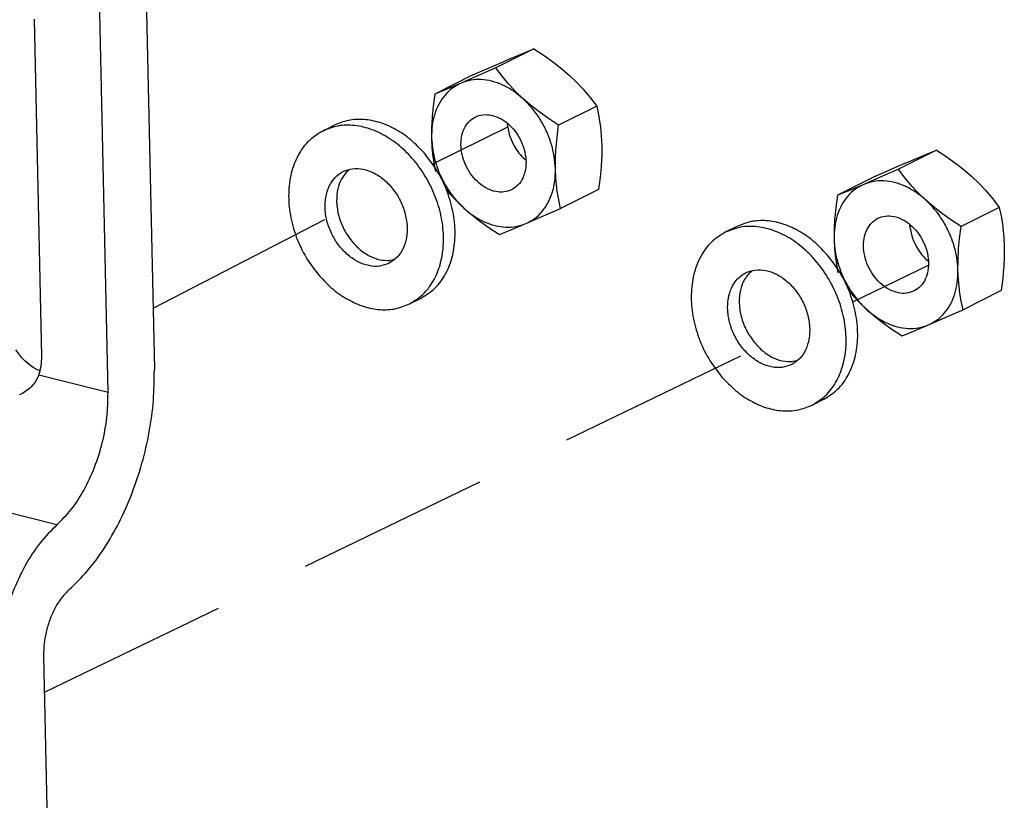
# Model space of a CAD drawing. Units: millimetres. Extents: x -207 to 983, y 72 to 903.
# Drawn here: x 858 to 908, y 274 to 314 of the extents above; entities that cross this region are included whole.
import ezdxf

# ---------------------------------------------------------------- set-up
doc = ezdxf.new("R2010")
doc.units = ezdxf.units.MM
doc.linetypes.add('LONG_DASHED', pattern=[15, 10, -5])
doc.layers.add('1', color=7, linetype='Continuous')

# ---------------------------------------------------------------- blocks, each defined once
blk = doc.blocks.new('45166-6-0881_Montagewinkel_C_Biegeteil__21', base_point=(803.556, 260.967))
at = {"color": 1, "linetype": 'Continuous'}
for p, q in [((863.926, 321.68), (864.495, 295.781)), ((862.1, 294.577), (861.531, 320.476)), ((858.674, 296.459), (858.292, 313.875)), ((857.649, 296.372), (857.329, 296.785)), ((857.797, 296.218), (857.649, 296.372)), ((858.015, 296.029), (857.797, 296.218)), ((858.221, 295.883), (858.015, 296.029)), ((858.417, 295.772), (858.221, 295.883)), ((858.513, 295.479), (858.343, 295.15)), ((858.577, 295.711), (858.417, 295.772)), ((858.034, 294.791), (857.672, 294.538)), ((858.11, 294.863), (858.034, 294.791)), ((858.325, 295.123), (858.11, 294.863)), ((858.343, 295.15), (858.325, 295.123)), ((857.672, 294.538), (857.506, 294.46)), ((858.766, 280.981), (859.073, 266.998))]:
    blk.add_line(p, q, dxfattribs=at)
at = {"color": 124, "linetype": 'Continuous'}
for p, q in [((859.455, 287.746), (806.613, 301.031)), ((862.1, 294.577), (858.513, 295.479))]:
    blk.add_line(p, q, dxfattribs=at)
at = {"color": 1, "linetype": 'Continuous'}
for points in [[(858.513, 295.479), (858.639, 295.946), (858.674, 296.459)], [(860.088, 284.396), (861.028, 285.359), (861.897, 286.528), (862.672, 287.871), (863.331, 289.352), (863.855, 290.927), (864.23, 292.554), (864.445, 294.188), (864.495, 295.781)], [(859.455, 287.746), (860.199, 288.545), (860.858, 289.552), (861.401, 290.719), (861.801, 291.988), (862.038, 293.296), (862.1, 294.577)], [(859.455, 287.746), (858.588, 286.815), (857.819, 285.639), (857.185, 284.277), (856.719, 282.797), (856.443, 281.272), (856.371, 279.776)], [(860.088, 284.396), (859.716, 283.997), (859.386, 283.493), (859.115, 282.909), (858.915, 282.275), (858.797, 281.621), (858.766, 280.981)]]:
    blk.add_spline(points, degree=3, dxfattribs=at)
blk = doc.blocks.new('Mutter_M_5_DIN_555__27', base_point=(878.818, 302.746))
at = {"color": 1, "linetype": 'Continuous'}
for p, q in [((884.117, 312.346), (882.15, 311.357)), ((883.493, 312.091), (884.117, 312.346)), ((884.117, 312.346), (884.649, 311.997)), ((880.962, 310.998), (882.371, 311.615)), ((882.371, 311.615), (882.753, 311.779)), ((882.753, 311.779), (883.493, 312.091)), ((884.649, 311.997), (885.076, 311.693)), ((885.076, 311.693), (885.149, 311.639)), ((885.149, 311.639), (885.563, 311.314)), ((882.15, 311.357), (880.74, 310.739)), ((882.49, 310.911), (882.15, 311.357)), ((885.563, 311.314), (885.956, 310.974)), ((880.962, 310.998), (878.994, 310.009)), ((880.358, 310.575), (879.618, 310.264)), ((880.74, 310.739), (880.358, 310.575)), ((882.796, 310.548), (882.49, 310.911)), ((885.956, 310.974), (886.323, 310.622)), ((886.323, 310.622), (886.664, 310.26)), ((879.618, 310.264), (878.994, 310.009)), ((882.852, 310.485), (882.796, 310.548)), ((883.193, 310.123), (882.852, 310.485)), ((883.561, 309.77), (883.193, 310.123)), ((886.664, 310.26), (886.719, 310.198)), ((886.719, 310.198), (887.026, 309.833)), ((878.994, 310.009), (878.911, 309.383)), ((883.953, 309.431), (883.561, 309.77)), ((887.026, 309.833), (887.367, 309.388)), ((878.911, 309.383), (878.861, 308.866)), ((884.368, 309.105), (883.953, 309.431)), ((884.439, 309.052), (884.368, 309.105)), ((884.868, 308.748), (884.439, 309.052)), ((887.367, 309.388), (885.399, 308.399)), ((887.367, 309.388), (887.475, 308.858)), ((878.855, 308.778), (878.829, 308.259)), ((878.861, 308.866), (878.855, 308.778)), ((885.399, 308.399), (884.868, 308.748)), ((887.475, 308.858), (887.546, 308.403)), ((878.829, 308.259), (878.828, 307.749)), ((882.764, 308.311), (882.75, 308.496)), ((885.317, 307.774), (885.399, 308.399)), ((887.546, 308.403), (887.557, 308.322)), ((887.557, 308.322), (887.604, 307.84)), ((878.828, 307.749), (878.851, 307.252)), ((885.267, 307.256), (885.317, 307.774)), ((887.604, 307.84), (887.628, 307.343)), ((878.851, 307.252), (878.899, 306.77)), ((885.234, 306.648), (885.26, 307.167)), ((885.26, 307.167), (885.267, 307.256)), ((887.628, 307.343), (887.626, 306.833)), ((878.899, 306.77), (878.909, 306.689)), ((878.909, 306.689), (878.98, 306.234)), ((883.706, 306.596), (883.622, 306.664)), ((885.233, 306.139), (885.234, 306.648)), ((887.626, 306.833), (887.601, 306.314)), ((878.98, 306.234), (879.027, 306.007)), ((885.256, 305.642), (885.233, 306.139)), ((887.594, 306.226), (887.544, 305.708)), ((887.601, 306.314), (887.594, 306.226)), ((885.304, 305.16), (885.256, 305.642)), ((887.544, 305.708), (887.461, 305.083)), ((879.602, 305.054), (879.737, 304.894)), ((885.314, 305.079), (885.304, 305.16)), ((885.386, 304.623), (885.314, 305.079)), ((887.461, 305.083), (885.494, 304.094)), ((879.737, 304.894), (879.791, 304.832)), ((879.791, 304.832), (880.132, 304.47)), ((880.132, 304.47), (880.5, 304.117)), ((885.494, 304.094), (885.386, 304.623)), ((880.5, 304.117), (880.893, 303.778)), ((884.975, 303.864), (885.494, 304.094)), ((880.893, 303.778), (881.307, 303.452)), ((881.307, 303.452), (881.38, 303.398)), ((883.702, 303.312), (884.975, 303.864)), ((881.38, 303.398), (881.807, 303.095)), ((881.807, 303.095), (882.339, 302.746)), ((882.339, 302.746), (883.016, 303.023)), ((883.016, 303.023), (883.702, 303.312))]:
    blk.add_line(p, q, dxfattribs=at)
for points in [[(880.358, 310.575), (879.909, 310.318), (879.524, 309.957), (879.216, 309.505), (878.993, 308.976), (878.862, 308.384), (878.828, 307.749)], [(883.561, 309.77), (883.049, 310.172), (882.506, 310.476), (881.948, 310.672), (881.393, 310.756), (880.858, 310.723), (880.358, 310.575)], [(885.233, 306.139), (885.17, 306.798), (885.012, 307.463), (884.763, 308.111), (884.431, 308.724), (884.026, 309.283), (883.561, 309.77)], [(882.973, 305.068), (883.302, 305.313), (883.543, 305.669), (883.682, 306.112), (883.708, 306.612), (883.619, 307.134), (883.423, 307.644), (883.131, 308.106), (882.765, 308.488), (882.348, 308.766), (881.91, 308.919), (881.48, 308.937), (881.087, 308.82), (880.759, 308.575), (880.517, 308.219), (880.379, 307.776), (880.353, 307.276), (880.441, 306.753), (880.638, 306.244), (880.929, 305.782), (881.296, 305.399), (881.712, 305.122), (882.151, 304.969), (882.581, 304.95), (882.973, 305.068)], [(882.764, 308.311), (882.889, 307.789), (883.118, 307.292)], [(878.828, 307.749), (878.891, 307.089), (879.049, 306.425), (879.298, 305.777), (879.63, 305.164), (880.034, 304.605), (880.5, 304.117)], [(883.118, 307.292), (883.349, 306.955), (883.622, 306.664)], [(883.702, 303.312), (884.152, 303.57), (884.536, 303.93), (884.845, 304.382), (885.068, 304.912), (885.198, 305.503), (885.233, 306.139)], [(880.5, 304.117), (881.012, 303.716), (881.555, 303.412), (882.112, 303.215), (882.667, 303.132), (883.203, 303.165), (883.702, 303.312)]]:
    blk.add_spline(points, degree=3, dxfattribs=at)
blk = doc.blocks.new('Scheibe_A_5_3_DIN_125_8__28', base_point=(871.424, 298.835))
at = {"color": 1, "linetype": 'Continuous'}
for p, q in [((873.198, 308.1), (873.797, 308.401)), ((874.438, 305.992), (874.57, 306.111)), ((876.909, 301.449), (876.675, 301.412)), ((877.689, 299.165), (878.288, 299.466))]:
    blk.add_line(p, q, dxfattribs=at)
for points in [[(878.458, 306.95), (877.75, 307.645), (876.968, 308.182), (876.147, 308.536), (875.321, 308.694), (874.527, 308.648), (873.797, 308.401)], [(873.198, 308.1), (872.481, 307.583), (871.931, 306.845), (871.577, 305.926), (871.44, 304.879), (871.528, 303.762), (871.835, 302.638), (872.344, 301.569), (873.028, 300.616)], [(877.689, 299.165), (878.371, 299.648), (878.905, 300.331), (879.266, 301.179), (879.436, 302.151), (879.405, 303.196), (879.176, 304.264), (878.759, 305.299), (878.176, 306.252), (877.456, 307.073), (876.636, 307.721), (875.755, 308.165), (874.859, 308.381), (873.992, 308.359), (873.198, 308.1)], [(878.288, 299.466), (879.004, 299.984), (879.555, 300.722), (879.908, 301.641), (880.045, 302.688), (879.958, 303.805), (879.651, 304.929), (879.141, 305.997), (878.458, 306.95)], [(876.634, 301.265), (877.048, 301.574), (877.353, 302.024), (877.528, 302.583), (877.56, 303.214), (877.449, 303.873), (877.201, 304.516), (876.833, 305.099), (876.37, 305.582), (875.844, 305.932), (875.291, 306.125), (874.749, 306.148), (874.253, 306), (873.839, 305.691), (873.534, 305.242), (873.359, 304.682), (873.326, 304.052), (873.438, 303.392), (873.686, 302.749), (874.054, 302.167), (874.517, 301.684), (875.042, 301.334), (875.595, 301.141), (876.138, 301.117), (876.634, 301.265)], [(874.438, 305.992), (874.128, 305.533), (873.954, 304.96), (873.928, 304.314), (874.051, 303.642), (874.316, 302.99), (874.703, 302.405)], [(874.703, 302.405), (875.145, 301.96), (875.641, 301.635), (876.162, 301.448), (876.675, 301.412)], [(873.028, 300.616), (873.736, 299.921), (874.518, 299.385), (875.339, 299.03), (876.164, 298.872), (876.959, 298.918), (877.689, 299.165)]]:
    blk.add_spline(points, degree=3, dxfattribs=at)
blk = doc.blocks.new('Mutter_M_5_DIN_555_1', base_point=(899.635, 297.513))
at = {"color": 1, "linetype": 'Continuous'}
for p, q in [((904.933, 307.112), (902.966, 306.123)), ((904.309, 306.858), (904.933, 307.112)), ((904.933, 307.112), (905.466, 306.763)), ((903.188, 306.382), (903.57, 306.546)), ((903.57, 306.546), (904.309, 306.858)), ((905.466, 306.763), (905.892, 306.46)), ((902.966, 306.123), (901.556, 305.506)), ((901.778, 305.765), (903.188, 306.382)), ((903.307, 305.678), (902.966, 306.123)), ((905.892, 306.46), (905.965, 306.406)), ((905.965, 306.406), (906.379, 306.081)), ((906.379, 306.081), (906.772, 305.741)), ((901.778, 305.765), (899.811, 304.776)), ((901.556, 305.506), (901.175, 305.342)), ((903.613, 305.314), (903.307, 305.678)), ((906.772, 305.741), (907.14, 305.389)), ((900.434, 305.03), (899.811, 304.776)), ((901.175, 305.342), (900.434, 305.03)), ((903.668, 305.252), (903.613, 305.314)), ((904.009, 304.889), (903.668, 305.252)), ((907.14, 305.389), (907.481, 305.027)), ((907.481, 305.027), (907.536, 304.965)), ((899.811, 304.776), (899.728, 304.15)), ((904.377, 304.537), (904.009, 304.889)), ((904.77, 304.197), (904.377, 304.537)), ((907.536, 304.965), (907.843, 304.599)), ((907.843, 304.599), (908.183, 304.155)), ((899.728, 304.15), (899.678, 303.632)), ((905.184, 303.872), (904.77, 304.197)), ((908.183, 304.155), (906.216, 303.166)), ((908.183, 304.155), (908.292, 303.624)), ((899.671, 303.544), (899.646, 303.026)), ((899.678, 303.632), (899.671, 303.544)), ((905.256, 303.819), (905.184, 303.872)), ((905.684, 303.514), (905.256, 303.819)), ((906.216, 303.166), (905.684, 303.514)), ((908.292, 303.624), (908.363, 303.169)), ((899.646, 303.026), (899.644, 302.516)), ((903.581, 303.078), (903.566, 303.263)), ((906.133, 302.54), (906.216, 303.166)), ((908.363, 303.169), (908.373, 303.089)), ((908.373, 303.089), (908.421, 302.607)), ((899.644, 302.516), (899.668, 302.018)), ((906.083, 302.023), (906.133, 302.54)), ((908.421, 302.607), (908.445, 302.109)), ((899.668, 302.018), (899.716, 301.536)), ((906.051, 301.415), (906.076, 301.934)), ((906.076, 301.934), (906.083, 302.023)), ((908.445, 302.109), (908.443, 301.599)), ((899.716, 301.536), (899.726, 301.456)), ((899.726, 301.456), (899.797, 301.001)), ((904.522, 301.362), (904.439, 301.431)), ((906.049, 300.905), (906.051, 301.415)), ((908.443, 301.599), (908.417, 301.081)), ((899.797, 301.001), (899.843, 300.774)), ((906.073, 300.409), (906.049, 300.905)), ((908.411, 300.993), (908.361, 300.475)), ((908.417, 301.081), (908.411, 300.993)), ((906.121, 299.926), (906.073, 300.409)), ((908.361, 300.475), (908.278, 299.849)), ((906.131, 299.846), (906.121, 299.926)), ((900.418, 299.82), (900.553, 299.66)), ((900.553, 299.66), (900.608, 299.598)), ((900.608, 299.598), (900.949, 299.236)), ((906.202, 299.39), (906.131, 299.846)), ((906.311, 298.86), (906.202, 299.39)), ((908.278, 299.849), (906.311, 298.86)), ((900.949, 299.236), (901.316, 298.884)), ((901.316, 298.884), (901.709, 298.544)), ((905.791, 298.631), (906.311, 298.86)), ((901.709, 298.544), (902.124, 298.219)), ((904.519, 298.079), (905.791, 298.631)), ((902.124, 298.219), (902.196, 298.165)), ((902.196, 298.165), (902.623, 297.862)), ((902.623, 297.862), (903.155, 297.513)), ((903.833, 297.79), (904.519, 298.079)), ((903.155, 297.513), (903.833, 297.79))]:
    blk.add_line(p, q, dxfattribs=at)
for points in [[(904.377, 304.537), (903.865, 304.939), (903.322, 305.243), (902.765, 305.439), (902.21, 305.522), (901.674, 305.49), (901.175, 305.342)], [(901.175, 305.342), (900.725, 305.084), (900.341, 304.724), (900.032, 304.272), (899.809, 303.742), (899.679, 303.151), (899.644, 302.516)], [(906.049, 300.905), (905.986, 301.565), (905.828, 302.229), (905.579, 302.878), (905.247, 303.49), (904.843, 304.049), (904.377, 304.537)], [(903.79, 299.834), (904.118, 300.079), (904.36, 300.436), (904.498, 300.879), (904.524, 301.379), (904.436, 301.901), (904.239, 302.411), (903.948, 302.872), (903.581, 303.255), (903.165, 303.532), (902.726, 303.685), (902.296, 303.704), (901.904, 303.587), (901.575, 303.342), (901.334, 302.985), (901.195, 302.542), (901.169, 302.042), (901.258, 301.52), (901.454, 301.011), (901.746, 300.549), (902.112, 300.166), (902.529, 299.889), (902.967, 299.736), (903.397, 299.717), (903.79, 299.834)], [(903.581, 303.078), (903.705, 302.556), (903.934, 302.058)], [(899.644, 302.516), (899.707, 301.856), (899.865, 301.192), (900.114, 300.544), (900.446, 299.931), (900.851, 299.372), (901.316, 298.884)], [(903.934, 302.058), (904.166, 301.722), (904.439, 301.431)], [(904.519, 298.079), (904.968, 298.337), (905.353, 298.697), (905.661, 299.149), (905.884, 299.679), (906.015, 300.27), (906.049, 300.905)], [(901.316, 298.884), (901.828, 298.482), (902.371, 298.178), (902.929, 297.982), (903.484, 297.899), (904.019, 297.931), (904.519, 298.079)]]:
    blk.add_spline(points, degree=3, dxfattribs=at)
blk = doc.blocks.new('Scheibe_A_5_3_DIN_125_9', base_point=(892.24, 293.601))
at = {"color": 1, "linetype": 'Continuous'}
for p, q in [((894.613, 303.168), (894.014, 302.867)), ((895.254, 300.759), (895.387, 300.878)), ((897.725, 296.216), (897.492, 296.179)), ((898.506, 293.932), (899.104, 294.233))]:
    blk.add_line(p, q, dxfattribs=at)
for points in [[(899.275, 301.717), (898.566, 302.412), (897.785, 302.948), (896.963, 303.303), (896.138, 303.461), (895.343, 303.415), (894.613, 303.168)], [(898.506, 293.932), (899.187, 294.415), (899.722, 295.098), (900.083, 295.946), (900.252, 296.917), (900.222, 297.963), (899.992, 299.03), (899.576, 300.066), (898.993, 301.018), (898.273, 301.839), (897.452, 302.488), (896.571, 302.931), (895.675, 303.148), (894.808, 303.126), (894.014, 302.867)], [(894.014, 302.867), (893.298, 302.35), (892.747, 301.611), (892.394, 300.693), (892.257, 299.646), (892.344, 298.529), (892.652, 297.404), (893.161, 296.336), (893.844, 295.383)], [(899.104, 294.233), (899.821, 294.75), (900.371, 295.489), (900.725, 296.407), (900.862, 297.454), (900.774, 298.571), (900.467, 299.696), (899.958, 300.764), (899.275, 301.717)], [(897.45, 296.032), (897.864, 296.341), (898.169, 296.791), (898.344, 297.35), (898.377, 297.981), (898.265, 298.64), (898.017, 299.283), (897.649, 299.866), (897.187, 300.348), (896.661, 300.698), (896.108, 300.892), (895.565, 300.915), (895.07, 300.767), (894.656, 300.458), (894.351, 300.008), (894.176, 299.449), (894.143, 298.818), (894.255, 298.159), (894.503, 297.516), (894.871, 296.933), (895.333, 296.451), (895.859, 296.101), (896.412, 295.907), (896.955, 295.884), (897.45, 296.032)], [(895.254, 300.759), (894.945, 300.299), (894.771, 299.726), (894.744, 299.081), (894.868, 298.408), (895.133, 297.757), (895.52, 297.172)], [(895.52, 297.172), (895.962, 296.727), (896.458, 296.402), (896.978, 296.215), (897.492, 296.179)], [(893.844, 295.383), (894.553, 294.688), (895.334, 294.152), (896.155, 293.797), (896.981, 293.639), (897.776, 293.685), (898.506, 293.932)]]:
    blk.add_spline(points, degree=3, dxfattribs=at)
blk = doc.blocks.new('45166-EP-011__31', base_point=(549.848, 166.288))
for name, p in [('45166-6-0881_Montagewinkel_C_Biegeteil__21', (803.556, 260.967)), ('Mutter_M_5_DIN_555__27', (878.818, 302.746)), ('Scheibe_A_5_3_DIN_125_8__28', (871.424, 298.835)), ('Mutter_M_5_DIN_555_1', (899.635, 297.513)), ('Scheibe_A_5_3_DIN_125_9', (892.24, 293.601))]:
    blk.add_blockref(name, p)
blk = doc.blocks.new('Allg3', base_point=(884, 226.997))
at = {"layer": '1', "color": 3, "linetype": 'LONG_DASHED'}
for p, q in [((878.887, 306.399), (882.764, 308.314)), ((864.425, 298.942), (876.694, 305.268)), ((900.608, 299.277), (904.527, 301.169)), ((858.807, 279.096), (898.357, 298.19))]:
    blk.add_line(p, q, dxfattribs=at)
blk.add_blockref('45166-EP-011__31', (549.848, 166.288))

msp = doc.modelspace()

# ---------------------------------------------------------------- block references
msp.add_blockref('Allg3', (884, 226.997))

doc.saveas('drawing.dxf')
